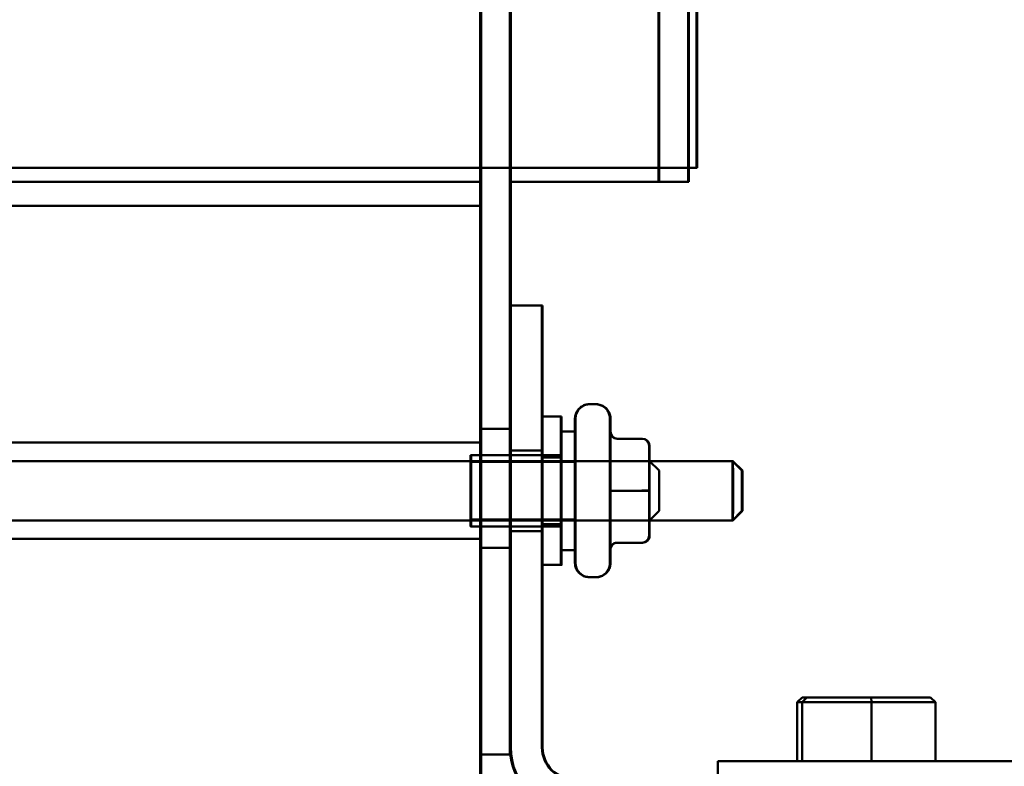
# Model space of a CAD drawing. Units: inches. Extents: x 3 to 129, y 1 to 100.
# Drawn here: x 115 to 119, y 24 to 27 of the extents above; entities that cross this region are included whole.
import ezdxf

# ---------------------------------------------------------------- set-up
doc = ezdxf.new("R2010")
doc.units = ezdxf.units.IN
doc.header["$LTSCALE"] = 6
doc.header["$MEASUREMENT"] = 0
doc.layers.add('Visible (ANSI)', color=7, linetype='Continuous', lineweight=50)

msp = doc.modelspace()

# ---------------------------------------------------------------- linework, layer by layer
at = {"layer": 'Visible (ANSI)'}
for p, q in [((116.6575, 34.3824), (116.6575, 23.5624)), ((116.6581, 23.5624), (116.6581, 34.3824)), ((116.6588, 34.3824), (116.6588, 23.5624)), ((116.6593, 23.5624), (116.6593, 34.3824)), ((116.66, 34.3824), (116.66, 23.5624)), ((116.6605, 23.5624), (116.6605, 34.3824)), ((116.7825, 23.5624), (116.7825, 34.3824)), ((116.7831, 34.3824), (116.7831, 23.5624)), ((116.7838, 23.5624), (116.7838, 34.3824)), ((116.7843, 34.3824), (116.7843, 23.5624)), ((116.785, 23.5624), (116.785, 34.3824)), ((116.7855, 34.3824), (116.7855, 23.5624)), ((116.6575, 25.9724), (116.6575, 31.9724)), ((116.6581, 25.9724), (116.6581, 31.9724)), ((116.6587, 25.9724), (116.6587, 31.9724)), ((116.6593, 25.9724), (116.6593, 31.9724)), ((116.66, 25.9724), (116.66, 31.9724)), ((116.6606, 25.9724), (116.6606, 31.9724)), ((116.7826, 31.9724), (116.7826, 25.9724)), ((116.7826, 31.9724), (116.7826, 25.9724)), ((116.783, 31.9724), (116.783, 25.9724)), ((116.783, 25.9724), (116.783, 31.9724)), ((116.7838, 31.9724), (116.7838, 25.9724)), ((116.7838, 31.9724), (116.7838, 25.9724)), ((116.7842, 31.9724), (116.7842, 25.9724)), ((116.7843, 25.9724), (116.7843, 31.9724)), ((116.7851, 31.9724), (116.7851, 25.9724)), ((116.7851, 31.9724), (116.7851, 25.9724)), ((116.7855, 31.9724), (116.7855, 25.9724)), ((116.7855, 25.9724), (116.7855, 31.9724)), ((117.408, 31.9724), (117.408, 25.9724)), ((117.4092, 31.9724), (117.4092, 25.9724)), ((117.4104, 31.9724), (117.4104, 25.9724)), ((117.5326, 31.9724), (117.5326, 25.9724)), ((117.533, 31.9724), (117.533, 25.9724)), ((117.5338, 31.9724), (117.5338, 25.9724)), ((117.5343, 31.9724), (117.5343, 25.9724)), ((117.5351, 31.9724), (117.5351, 25.9724)), ((117.5355, 31.9724), (117.5355, 25.9724)), ((116.6575, 31.9124), (116.6575, 26.0324)), ((116.6581, 31.9124), (116.6581, 26.0324)), ((116.6587, 31.9124), (116.6587, 26.0324)), ((116.6593, 31.9124), (116.6593, 26.0324)), ((116.66, 31.9124), (116.66, 26.0324)), ((116.6606, 31.9124), (116.6606, 26.0324)), ((117.5326, 31.9124), (117.5326, 26.0324)), ((117.533, 31.9124), (117.533, 26.0324)), ((117.5338, 31.9124), (117.5338, 26.0324)), ((117.5343, 31.9124), (117.5343, 26.0324)), ((117.5351, 31.9124), (117.5351, 26.0324)), ((117.5355, 31.9124), (117.5355, 26.0324)), ((117.568, 26.0324), (117.568, 31.9124)), ((117.5693, 26.0324), (117.5693, 31.9124)), ((117.5705, 26.0324), (117.5705, 31.9124)), ((114.1566, 26.0324), (116.6584, 26.0324)), ((116.659, 26.0324), (114.1572, 26.0324)), ((114.1575, 26.0324), (116.6575, 26.0324)), ((114.1578, 26.0324), (116.6596, 26.0324)), ((116.6581, 26.0324), (114.1581, 26.0324)), ((116.6603, 26.0324), (114.1585, 26.0324)), ((114.1587, 26.0324), (116.6587, 26.0324)), ((114.1591, 26.0324), (116.6609, 26.0324)), ((116.6593, 26.0324), (114.1593, 26.0324)), ((116.6615, 26.0324), (114.1597, 26.0324)), ((114.16, 26.0324), (116.66, 26.0324)), ((116.6606, 26.0324), (114.1606, 26.0324)), ((116.6575, 26.0324), (117.5326, 26.0324)), ((117.533, 26.0324), (116.6581, 26.0324)), ((116.6688, 26.0324), (116.6584, 26.0324)), ((116.6587, 26.0324), (117.5338, 26.0324)), ((116.6695, 26.0324), (116.659, 26.0324)), ((117.5343, 26.0324), (116.6593, 26.0324)), ((116.6701, 26.0324), (116.6596, 26.0324)), ((116.66, 26.0324), (117.5351, 26.0324)), ((116.6707, 26.0324), (116.6603, 26.0324)), ((117.5355, 26.0324), (116.6606, 26.0324)), ((116.6713, 26.0324), (116.6609, 26.0324)), ((116.6719, 26.0324), (116.6615, 26.0324)), ((116.6688, 26.0324), (117.548, 26.0324)), ((117.5485, 26.0324), (116.6695, 26.0324)), ((116.6701, 26.0324), (117.5492, 26.0324)), ((117.5497, 26.0324), (116.6707, 26.0324)), ((116.6713, 26.0324), (117.5505, 26.0324)), ((117.551, 26.0324), (116.6719, 26.0324)), ((117.5326, 26.0324), (117.533, 26.0324)), ((117.5338, 26.0324), (117.5343, 26.0324)), ((117.5351, 26.0324), (117.5355, 26.0324)), ((117.5676, 26.0324), (117.548, 26.0324)), ((117.568, 26.0324), (117.5485, 26.0324)), ((117.5688, 26.0324), (117.5492, 26.0324)), ((117.5693, 26.0324), (117.5497, 26.0324)), ((117.5701, 26.0324), (117.5505, 26.0324)), ((117.5705, 26.0324), (117.551, 26.0324)), ((117.5676, 26.0324), (117.568, 26.0324)), ((117.5688, 26.0324), (117.5693, 26.0324)), ((117.5701, 26.0324), (117.5705, 26.0324)), ((116.6575, 25.9724), (114.1575, 25.9724)), ((114.1581, 25.9724), (116.6581, 25.9724)), ((116.6587, 25.9724), (114.1587, 25.9724)), ((114.1593, 25.9724), (116.6593, 25.9724)), ((116.66, 25.9724), (114.16, 25.9724)), ((114.1606, 25.9724), (116.6606, 25.9724)), ((114.1875, 25.9724), (116.6575, 25.9724)), ((116.6606, 25.9724), (114.1906, 25.9724)), ((116.6575, 25.9724), (116.6575, 25.8724)), ((116.6575, 25.9724), (116.6606, 25.9724)), ((116.6581, 25.9724), (116.6575, 25.9724)), ((116.6593, 25.9724), (116.6587, 25.9724)), ((116.6606, 25.9724), (116.66, 25.9724)), ((116.6606, 25.9724), (116.6606, 25.8724)), ((117.2826, 25.9724), (116.7826, 25.9724)), ((116.7826, 25.9724), (116.7826, 25.9724)), ((116.7826, 25.9724), (117.5326, 25.9724)), ((116.783, 25.9724), (116.783, 25.9724)), ((116.783, 25.9724), (117.283, 25.9724)), ((117.533, 25.9724), (116.783, 25.9724)), ((117.2838, 25.9724), (116.7838, 25.9724)), ((116.7838, 25.9724), (116.7838, 25.9724)), ((116.7838, 25.9724), (117.5338, 25.9724)), ((116.7843, 25.9724), (116.7842, 25.9724)), ((116.7842, 25.9724), (117.2842, 25.9724)), ((117.5343, 25.9724), (116.7843, 25.9724)), ((117.2851, 25.9724), (116.7851, 25.9724)), ((116.7851, 25.9724), (116.7851, 25.9724)), ((116.7851, 25.9724), (117.5351, 25.9724)), ((116.7855, 25.9724), (116.7855, 25.9724)), ((116.7855, 25.9724), (117.2855, 25.9724)), ((117.5355, 25.9724), (116.7855, 25.9724)), ((117.2826, 25.9724), (117.4076, 25.9724)), ((117.283, 25.9724), (117.408, 25.9724)), ((117.2838, 25.9724), (117.4089, 25.9724)), ((117.2842, 25.9724), (117.4092, 25.9724)), ((117.2851, 25.9724), (117.4101, 25.9724)), ((117.2855, 25.9724), (117.4104, 25.9724)), ((117.408, 25.9724), (117.4076, 25.9724)), ((117.4092, 25.9724), (117.4089, 25.9724)), ((117.4104, 25.9724), (117.4101, 25.9724)), ((117.5326, 25.9724), (117.533, 25.9724)), ((117.5338, 25.9724), (117.5343, 25.9724)), ((117.5351, 25.9724), (117.5355, 25.9724)), ((114.1575, 25.8724), (116.6575, 25.8724)), ((116.6606, 25.8724), (114.1606, 25.8724)), ((114.1875, 25.8724), (116.6575, 25.8724)), ((116.6606, 25.8724), (114.1906, 25.8724)), ((116.6575, 23.4724), (116.6575, 25.8724)), ((116.6575, 25.8724), (116.6606, 25.8724)), ((116.6575, 25.8724), (116.6606, 25.8724)), ((116.6606, 25.8724), (116.6606, 23.4724)), ((116.7825, 25.4524), (116.917, 25.4524)), ((116.7825, 23.5914), (116.7825, 25.4524)), ((116.7825, 25.4524), (116.7856, 25.4524)), ((116.9201, 25.4524), (116.7856, 25.4524)), ((116.7856, 25.4524), (116.7856, 23.5914)), ((116.917, 25.4524), (116.917, 23.5914)), ((116.917, 25.4524), (116.9201, 25.4524)), ((116.9201, 23.5914), (116.9201, 25.4524)), ((117.1163, 25.0364), (117.1433, 25.0364)), ((117.1175, 25.0364), (117.1445, 25.0364)), ((117.1188, 25.0364), (117.1458, 25.0364)), ((116.9173, 24.9849), (116.9973, 24.9849)), ((116.9185, 24.9849), (116.9985, 24.9849)), ((116.9198, 24.9849), (116.9998, 24.9849)), ((116.7828, 24.9324), (116.6578, 24.9324)), ((116.784, 24.9324), (116.659, 24.9324)), ((116.7853, 24.9324), (116.6603, 24.9324)), ((117.0563, 24.9224), (116.9973, 24.9224)), ((117.0575, 24.9224), (116.9985, 24.9224)), ((117.0588, 24.9224), (116.9998, 24.9224)), ((117.2034, 24.6721), (117.2033, 24.9212)), ((117.2046, 24.9127), (117.2045, 24.9129)), ((117.2046, 24.6721), (117.2046, 24.9212)), ((117.2058, 24.9127), (117.2057, 24.9129)), ((117.2059, 24.6721), (117.2058, 24.9212)), ((117.2071, 24.9127), (117.207, 24.9129)), ((117.3383, 24.8915), (117.2333, 24.8915)), ((117.3383, 24.8913), (117.2333, 24.8913)), ((117.3395, 24.8915), (117.2345, 24.8915)), ((117.3396, 24.8913), (117.2346, 24.8913)), ((117.3407, 24.8915), (117.2357, 24.8915)), ((117.3408, 24.8913), (117.2358, 24.8913)), ((114.1578, 24.8754), (116.6578, 24.8754)), ((114.159, 24.8754), (116.659, 24.8754)), ((114.1603, 24.8754), (116.6603, 24.8754)), ((116.7828, 24.8424), (116.9173, 24.8424)), ((116.784, 24.8424), (116.9185, 24.8424)), ((116.7853, 24.8424), (116.9198, 24.8424)), ((117.3671, 24.8698), (117.367, 24.87)), ((117.3683, 24.8698), (117.3683, 24.87)), ((117.3683, 24.6722), (117.3683, 24.8613)), ((117.3696, 24.8698), (117.3695, 24.87)), ((117.3696, 24.6722), (117.3696, 24.8613)), ((117.3708, 24.6722), (117.3708, 24.8613)), ((116.9973, 24.8224), (116.6163, 24.8224)), ((116.9985, 24.8224), (116.6175, 24.8224)), ((116.9998, 24.8224), (116.6188, 24.8224)), ((116.9173, 24.8129), (116.9973, 24.8129)), ((116.9185, 24.8129), (116.9985, 24.8129)), ((116.9198, 24.8129), (116.9998, 24.8129)), ((113.7593, 24.7974), (117.7193, 24.7974)), ((113.7605, 24.7974), (117.3705, 24.7974)), ((113.7618, 24.7974), (117.7218, 24.7974)), ((116.6163, 24.7934), (117.0563, 24.7934)), ((116.6175, 24.7934), (117.0575, 24.7934)), ((116.6188, 24.7934), (117.0588, 24.7934)), ((117.3683, 24.7974), (117.0563, 24.7974)), ((117.3695, 24.7974), (117.0575, 24.7974)), ((117.3708, 24.7974), (117.0588, 24.7974)), ((117.4105, 24.7574), (117.3705, 24.7974)), ((117.7593, 24.7574), (117.7193, 24.7974)), ((117.7618, 24.7574), (117.7218, 24.7974)), ((116.6577, 24.7424), (116.6577, 24.6224)), ((116.6578, 24.6224), (116.6578, 24.7424)), ((116.659, 24.7424), (116.659, 24.6224)), ((116.6591, 24.6224), (116.6591, 24.7424)), ((116.6602, 24.7424), (116.6602, 24.6224)), ((116.6603, 24.6224), (116.6603, 24.7424)), ((116.7827, 24.6224), (116.7827, 24.7424)), ((116.7828, 24.7424), (116.7828, 24.6224)), ((116.784, 24.6224), (116.784, 24.7424)), ((116.7841, 24.7424), (116.7841, 24.6224)), ((116.7852, 24.6224), (116.7852, 24.7424)), ((116.7853, 24.7424), (116.7853, 24.6224)), ((117.2033, 24.4233), (117.2034, 24.6721)), ((117.2046, 24.4233), (117.2046, 24.6721)), ((117.2058, 24.4233), (117.2059, 24.6721)), ((117.3382, 24.6726), (117.2332, 24.6726)), ((117.3384, 24.6721), (117.2334, 24.6721)), ((117.3395, 24.6726), (117.2345, 24.6726)), ((117.3396, 24.6721), (117.2346, 24.6721)), ((117.3407, 24.6726), (117.2357, 24.6726)), ((117.3408, 24.6721), (117.2358, 24.6721)), ((117.3683, 24.4833), (117.3683, 24.6722)), ((117.3696, 24.4833), (117.3696, 24.6722)), ((117.3708, 24.4833), (117.3708, 24.6722)), ((116.6163, 24.5514), (117.0563, 24.5514)), ((116.6175, 24.5514), (117.0575, 24.5514)), ((116.6188, 24.5514), (117.0588, 24.5514)), ((117.4105, 24.5874), (117.3705, 24.5474)), ((117.7593, 24.5874), (117.7193, 24.5474)), ((117.7618, 24.5874), (117.7218, 24.5474)), ((113.7593, 24.5474), (117.7193, 24.5474)), ((113.7605, 24.5474), (117.3705, 24.5474)), ((113.7618, 24.5474), (117.7218, 24.5474)), ((116.9973, 24.5224), (116.6163, 24.5224)), ((116.9985, 24.5224), (116.6175, 24.5224)), ((116.9998, 24.5224), (116.6188, 24.5224)), ((116.9173, 24.5319), (116.9973, 24.5319)), ((116.9185, 24.5319), (116.9985, 24.5319)), ((116.9198, 24.5319), (116.9998, 24.5319)), ((117.3683, 24.5474), (117.0563, 24.5474)), ((117.3695, 24.5474), (117.0575, 24.5474)), ((117.3708, 24.5474), (117.0588, 24.5474)), ((114.1578, 24.4694), (116.6578, 24.4694)), ((114.159, 24.4694), (116.659, 24.4694)), ((114.1603, 24.4694), (116.6603, 24.4694)), ((116.7828, 24.5024), (116.9173, 24.5024)), ((116.784, 24.5024), (116.9185, 24.5024)), ((116.7853, 24.5024), (116.9198, 24.5024)), ((116.7828, 24.4324), (116.6578, 24.4324)), ((116.784, 24.4324), (116.659, 24.4324)), ((116.7853, 24.4324), (116.6603, 24.4324)), ((117.3383, 24.4535), (117.2333, 24.4535)), ((117.3383, 24.4533), (117.2333, 24.4533)), ((117.3395, 24.4535), (117.2345, 24.4535)), ((117.3396, 24.4533), (117.2346, 24.4533)), ((117.3407, 24.4535), (117.2357, 24.4535)), ((117.3408, 24.4533), (117.2358, 24.4533)), ((117.0563, 24.4224), (116.9973, 24.4224)), ((117.0575, 24.4224), (116.9985, 24.4224)), ((117.0588, 24.4224), (116.9998, 24.4224)), ((116.9173, 24.3599), (116.9973, 24.3599)), ((116.9185, 24.3599), (116.9985, 24.3599)), ((116.9198, 24.3599), (116.9998, 24.3599)), ((117.1163, 24.3084), (117.1433, 24.3084)), ((117.1175, 24.3084), (117.1445, 24.3084)), ((117.1188, 24.3084), (117.1458, 24.3084)), ((118.0126, 23.8019), (117.9919, 23.7819)), ((117.9919, 23.7819), (118.0135, 23.7819)), ((117.9919, 23.5339), (117.9919, 23.7819)), ((118.0327, 23.8019), (118.0126, 23.8019)), ((118.0327, 23.8019), (118.0135, 23.7819)), ((118.0135, 23.7819), (118.3047, 23.7819)), ((118.0135, 23.5339), (118.0135, 23.7819)), ((118.3032, 23.8019), (118.0327, 23.8019)), ((118.5536, 23.8019), (118.3032, 23.8019)), ((118.3032, 23.8019), (118.3047, 23.7819)), ((118.3047, 23.7819), (118.5743, 23.7819)), ((118.3047, 23.5339), (118.3047, 23.7819)), ((118.5536, 23.8019), (118.5743, 23.7819)), ((118.5743, 23.5339), (118.5743, 23.7819)), ((116.6575, 23.5624), (116.6581, 23.5624)), ((116.6575, 23.5624), (116.7825, 23.5624)), ((116.6581, 23.5624), (116.7831, 23.5624)), ((116.6588, 23.5624), (116.6593, 23.5624)), ((116.6588, 23.5624), (116.7838, 23.5624)), ((116.6593, 23.5624), (116.7843, 23.5624)), ((116.66, 23.5624), (116.6605, 23.5624)), ((116.66, 23.5624), (116.785, 23.5624)), ((116.6605, 23.5624), (116.7855, 23.5624)), ((116.7831, 23.5624), (116.7825, 23.5624)), ((116.7843, 23.5624), (116.7838, 23.5624)), ((116.7855, 23.5624), (116.785, 23.5624)), ((117.6581, 23.5339), (118.9081, 23.5339)), ((117.6581, 23.5339), (117.6581, 23.4569))]:
    msp.add_line(p, q, dxfattribs=at)
for centre, radius in [((117.0515, 23.5914), 0.269), ((117.0546, 23.5914), 0.269), ((117.0515, 23.5914), 0.1345), ((117.0546, 23.5914), 0.1345)]:
    msp.add_arc(centre, radius, 180, 270, dxfattribs=at)
for centre, major_axis in [((116.9173, 24.6724), (0, 0.3125)), ((116.9185, 24.6724), (0, 0.3125)), ((116.9198, 24.6724), (0, 0.3125)), ((116.9973, 24.6724), (0, 0.3125)), ((116.9985, 24.6724), (0, 0.3125)), ((116.9998, 24.6724), (0, 0.3125)), ((116.9973, 24.6724), (0, 0.25)), ((116.9985, 24.6724), (0, 0.25)), ((116.9998, 24.6724), (0, 0.25)), ((117.0563, 24.6724), (0, -0.25)), ((117.0575, 24.6724), (0, -0.25)), ((117.0588, 24.6724), (0, -0.25)), ((116.6578, 24.6724), (0, 0.203)), ((116.659, 24.6724), (0, 0.203)), ((116.6603, 24.6724), (0, 0.203)), ((116.7828, 24.6724), (0, -0.17)), ((116.784, 24.6724), (0, -0.17)), ((116.7853, 24.6724), (0, -0.17)), ((116.9173, 24.6724), (0, 0.17)), ((116.9185, 24.6724), (0, 0.17)), ((116.9198, 24.6724), (0, 0.17)), ((116.6163, 24.6724), (0, 0.15)), ((116.6175, 24.6724), (0, 0.15)), ((116.6188, 24.6724), (0, 0.15)), ((116.9173, 24.6724), (0, 0.1405)), ((116.9185, 24.6724), (0, 0.1405)), ((116.9198, 24.6724), (0, 0.1405)), ((116.9973, 24.6724), (0, -0.15)), ((116.9973, 24.6724), (0, 0.1405)), ((116.9985, 24.6724), (0, -0.15)), ((116.9985, 24.6724), (0, 0.1405)), ((116.9998, 24.6724), (0, -0.15)), ((116.9998, 24.6724), (0, 0.1405)), ((116.6163, 24.6724), (0, -0.121)), ((116.6175, 24.6724), (0, -0.121)), ((116.6188, 24.6724), (0, -0.121)), ((117.0563, 24.6724), (0, 0.125)), ((117.0563, 24.6724), (0, 0.121)), ((117.0575, 24.6724), (0, 0.125)), ((117.0575, 24.6724), (0, 0.121)), ((117.0588, 24.6724), (0, 0.125)), ((117.0588, 24.6724), (0, 0.121)), ((117.3683, 24.6724), (0, 0.125)), ((117.3695, 24.6724), (0, 0.125)), ((117.3705, 24.6724), (0, -0.125)), ((117.3708, 24.6724), (0, 0.125)), ((117.4105, 24.6724), (0, -0.085)), ((117.7193, 24.6724), (0, -0.125)), ((117.7218, 24.6724), (0, -0.125)), ((117.7593, 24.6724), (0, -0.085)), ((117.7618, 24.6724), (0, -0.085))]:
    msp.add_ellipse(centre, major_axis=major_axis, ratio=0.000259, dxfattribs=at)
for centre, major_axis, ratio, start_param, end_param in [((116.6578, 24.7424), (0, 0.19), 0.000259, 4.712389, 7.853982), ((116.659, 24.7424), (0, 0.19), 0.000259, 4.712389, 7.853982), ((116.6603, 24.7424), (0, 0.19), 0.000259, 4.712389, 7.853982), ((116.7828, 24.7424), (0, 0.19), 0.000259, 4.712389, 7.853982), ((116.784, 24.7424), (0, 0.19), 0.000259, 4.712389, 7.853982), ((116.7853, 24.7424), (0, 0.19), 0.000259, 4.712389, 7.853982), ((117.2333, 24.9215), (0.0043, -0.0297), 0.999476, 4.567875, 6.138671), ((117.2333, 24.9212), (0.0297, 0.0043), 0.999475, 2.996779, 4.567575), ((117.2345, 24.9215), (0.0043, -0.0297), 0.999476, 4.567875, 6.138671), ((117.2346, 24.9212), (0.0297, 0.0043), 0.999475, 2.996779, 4.567575), ((117.2357, 24.9215), (0.0043, -0.0297), 0.999476, 4.567875, 6.138671), ((117.2358, 24.9212), (0.0297, 0.0043), 0.999475, 2.996779, 4.567575), ((117.3383, 24.8615), (0.0043, -0.0297), 0.999476, 1.426282, 2.997078), ((117.3383, 24.8613), (-0.0297, -0.0043), 0.999475, 2.996779, 4.567575), ((117.3395, 24.8615), (0.0043, -0.0297), 0.999476, 1.426282, 2.997078), ((117.3396, 24.8613), (-0.0297, -0.0043), 0.999475, 2.996779, 4.567575), ((117.3408, 24.8615), (0.0043, -0.0297), 0.999476, 1.426282, 2.997078), ((117.3408, 24.8613), (-0.0297, -0.0043), 0.999475, 2.996779, 4.567575), ((117.2332, 24.6726), (0.03, 0), 0.001006, 3.141892, 4.712688), ((117.2334, 24.6721), (0.03, 0), 0.001006, 1.571096, 3.141892), ((117.2345, 24.6726), (0.03, 0), 0.001006, 3.141892, 4.712688), ((117.2346, 24.6721), (0.03, 0), 0.001006, 1.571096, 3.141892), ((117.2357, 24.6726), (0.03, 0), 0.001006, 3.141892, 4.712688), ((117.2359, 24.6721), (0.03, 0), 0.001006, 1.571096, 3.141892), ((117.3382, 24.6726), (-0.03, 0), 0.001006, 3.141892, 4.712688), ((117.3383, 24.6722), (-0.03, 0), 0.001006, 1.571096, 3.141892), ((117.3395, 24.6726), (-0.03, 0), 0.001006, 3.141892, 4.712688), ((117.3396, 24.6722), (-0.03, 0), 0.001006, 1.571096, 3.141892), ((117.3407, 24.6726), (-0.03, 0), 0.001006, 3.141892, 4.712688), ((117.3408, 24.6722), (-0.03, 0), 0.001006, 1.571096, 3.141892), ((116.6578, 24.6224), (0, -0.19), 0.000259, 4.712389, 7.853982), ((116.659, 24.6224), (0, -0.19), 0.000259, 4.712389, 7.853982), ((116.6603, 24.6224), (0, -0.19), 0.000259, 4.712389, 7.853982), ((116.7828, 24.6224), (0, -0.19), 0.000259, 4.712389, 7.853982), ((116.784, 24.6224), (0, -0.19), 0.000259, 4.712389, 7.853982), ((116.7853, 24.6224), (0, -0.19), 0.000259, 4.712389, 7.853982), ((117.3383, 24.4835), (-0.0297, -0.0043), 0.999475, 1.425982, 2.996779), ((117.3383, 24.4833), (-0.0043, 0.0297), 0.999476, 2.997078, 4.567875), ((117.3395, 24.4835), (-0.0297, -0.0043), 0.999475, 1.425982, 2.996779), ((117.3396, 24.4833), (-0.0043, 0.0297), 0.999476, 2.997078, 4.567875), ((117.3408, 24.4835), (-0.0297, -0.0043), 0.999475, 1.425982, 2.996779), ((117.3408, 24.4833), (-0.0043, 0.0297), 0.999476, 2.997078, 4.567875), ((117.2333, 24.4235), (0.0297, 0.0043), 0.999475, 1.425982, 2.996779), ((117.2333, 24.4232), (0.0043, -0.0297), 0.999476, 2.997078, 4.567875), ((117.2345, 24.4235), (0.0297, 0.0043), 0.999475, 1.425982, 2.996779), ((117.2346, 24.4232), (0.0043, -0.0297), 0.999476, 2.997078, 4.567875), ((117.2357, 24.4235), (0.0297, 0.0043), 0.999475, 1.425982, 2.996779), ((117.2358, 24.4232), (0.0043, -0.0297), 0.999476, 2.997078, 4.567875)]:
    msp.add_ellipse(centre, major_axis=major_axis, ratio=ratio, start_param=start_param, end_param=end_param, dxfattribs=at)
for points in [[(117.1163, 24.3084), (117.1098, 24.3084), (117.1032, 24.3094), (117.0911, 24.3136), (117.0853, 24.3166), (117.0751, 24.3243), (117.0706, 24.329), (117.0633, 24.3395), (117.0605, 24.3454), (117.0578, 24.3545), (117.0572, 24.3576), (117.0566, 24.3621), (117.0565, 24.3635), (117.0564, 24.3651), (117.0564, 24.3654), (117.0563, 24.3659), (117.0563, 24.3661), (117.0563, 24.3665), (117.0563, 24.3667), (117.0563, 24.367), (117.0563, 24.3672), (117.0563, 24.3674), (117.0563, 24.3676), (117.0563, 24.3679), (117.0563, 24.368), (117.0563, 24.3685), (117.0563, 24.3688), (117.0563, 24.3705), (117.0563, 24.3726), (117.0563, 24.3833), (117.0563, 24.3968), (117.0562, 24.4325), (117.0562, 24.4544), (117.0562, 24.5043), (117.0562, 24.5329), (117.0562, 24.5932), (117.0562, 24.6256), (117.0562, 24.6901), (117.0562, 24.723), (117.0562, 24.7852), (117.0562, 24.8153), (117.0562, 24.8689), (117.0562, 24.8931), (117.0563, 24.9326), (117.0563, 24.9484), (117.0563, 24.9699), (117.0562, 24.972), (117.0563, 24.9772), (117.0563, 24.9774), (117.0563, 24.9777), (117.0563, 24.9778), (117.0563, 24.9781), (117.0563, 24.9783), (117.0563, 24.9787), (117.0563, 24.979), (117.0564, 24.9797), (117.0564, 24.98), (117.0565, 24.9809), (117.0565, 24.9814), (117.0567, 24.9832), (117.0568, 24.9845), (117.0575, 24.9889), (117.0583, 24.9922), (117.0613, 25.0011), (117.0641, 25.0066), (117.0714, 25.0167), (117.0761, 25.0213), (117.0864, 25.0288), (117.0923, 25.0317), (117.1041, 25.0354), (117.1102, 25.0364), (117.1163, 25.0364)], [(117.1175, 24.3084), (117.1111, 24.3084), (117.1045, 24.3094), (117.0923, 24.3136), (117.0865, 24.3166), (117.0763, 24.3243), (117.0718, 24.329), (117.0646, 24.3395), (117.0618, 24.3454), (117.0591, 24.3545), (117.0584, 24.3576), (117.0579, 24.3621), (117.0577, 24.3635), (117.0576, 24.3651), (117.0576, 24.3654), (117.0576, 24.3659), (117.0576, 24.3661), (117.0576, 24.3665), (117.0576, 24.3667), (117.0576, 24.367), (117.0575, 24.3672), (117.0575, 24.3674), (117.0575, 24.3676), (117.0575, 24.3679), (117.0575, 24.368), (117.0575, 24.3685), (117.0575, 24.3688), (117.0575, 24.3705), (117.0575, 24.3726), (117.0575, 24.3833), (117.0575, 24.3968), (117.0575, 24.4325), (117.0575, 24.4544), (117.0575, 24.5043), (117.0575, 24.5329), (117.0575, 24.5932), (117.0575, 24.6256), (117.0575, 24.6901), (117.0575, 24.723), (117.0575, 24.7852), (117.0575, 24.8153), (117.0575, 24.8689), (117.0575, 24.8931), (117.0575, 24.9326), (117.0575, 24.9484), (117.0575, 24.9699), (117.0575, 24.972), (117.0575, 24.9772), (117.0575, 24.9774), (117.0576, 24.9777), (117.0576, 24.9778), (117.0576, 24.9781), (117.0576, 24.9783), (117.0576, 24.9787), (117.0576, 24.979), (117.0576, 24.9797), (117.0576, 24.98), (117.0577, 24.9809), (117.0577, 24.9814), (117.0579, 24.9832), (117.0581, 24.9845), (117.0588, 24.9889), (117.0596, 24.9922), (117.0625, 25.0011), (117.0654, 25.0066), (117.0727, 25.0167), (117.0773, 25.0213), (117.0877, 25.0288), (117.0935, 25.0317), (117.1054, 25.0354), (117.1115, 25.0364), (117.1175, 25.0364)], [(117.1188, 24.3084), (117.1123, 24.3084), (117.1057, 24.3094), (117.0935, 24.3136), (117.0878, 24.3166), (117.0776, 24.3243), (117.0731, 24.329), (117.0658, 24.3395), (117.063, 24.3454), (117.0603, 24.3545), (117.0597, 24.3576), (117.0591, 24.3621), (117.059, 24.3635), (117.0589, 24.3651), (117.0589, 24.3654), (117.0588, 24.3659), (117.0588, 24.3661), (117.0588, 24.3665), (117.0588, 24.3667), (117.0588, 24.367), (117.0588, 24.3672), (117.0588, 24.3674), (117.0588, 24.3676), (117.0588, 24.3679), (117.0588, 24.368), (117.0588, 24.3685), (117.0588, 24.3688), (117.0588, 24.3705), (117.0588, 24.3726), (117.0588, 24.3833), (117.0587, 24.3968), (117.0587, 24.4325), (117.0587, 24.4544), (117.0587, 24.5043), (117.0587, 24.5329), (117.0587, 24.5932), (117.0587, 24.6256), (117.0587, 24.6901), (117.0587, 24.723), (117.0587, 24.7852), (117.0587, 24.8153), (117.0587, 24.8689), (117.0587, 24.8931), (117.0587, 24.9326), (117.0587, 24.9484), (117.0588, 24.9699), (117.0587, 24.972), (117.0588, 24.9772), (117.0588, 24.9774), (117.0588, 24.9777), (117.0588, 24.9778), (117.0588, 24.9781), (117.0588, 24.9783), (117.0588, 24.9787), (117.0588, 24.979), (117.0589, 24.9797), (117.0589, 24.98), (117.0589, 24.9809), (117.059, 24.9814), (117.0592, 24.9832), (117.0593, 24.9845), (117.06, 24.9889), (117.0608, 24.9922), (117.0638, 25.0011), (117.0666, 25.0066), (117.0739, 25.0167), (117.0786, 25.0213), (117.0889, 25.0288), (117.0948, 25.0317), (117.1066, 25.0354), (117.1127, 25.0364), (117.1188, 25.0364)], [(117.1433, 25.0364), (117.1498, 25.0364), (117.1563, 25.0353), (117.1685, 25.0312), (117.1743, 25.0281), (117.1845, 25.0205), (117.189, 25.0157), (117.1963, 25.0053), (117.1991, 24.9994), (117.2018, 24.9902), (117.2024, 24.9871), (117.203, 24.9826), (117.2031, 24.9812), (117.2032, 24.9796), (117.2032, 24.9793), (117.2032, 24.9788), (117.2033, 24.9786), (117.2033, 24.9782), (117.2033, 24.978), (117.2033, 24.9777), (117.2033, 24.9776), (117.2033, 24.9773), (117.2033, 24.9772), (117.2033, 24.9769), (117.2033, 24.9767), (117.2033, 24.9763), (117.2033, 24.976), (117.2033, 24.9743), (117.2033, 24.9721), (117.2033, 24.9614), (117.2033, 24.9479), (117.2033, 24.9123), (117.2033, 24.8904), (117.2034, 24.8404), (117.2034, 24.8118), (117.2034, 24.7515), (117.2034, 24.7191), (117.2034, 24.6546), (117.2034, 24.6217), (117.2034, 24.5595), (117.2034, 24.5294), (117.2034, 24.4759), (117.2033, 24.4517), (117.2033, 24.4121), (117.2033, 24.3963), (117.2033, 24.3748), (117.2034, 24.3728), (117.2033, 24.3675), (117.2033, 24.3674), (117.2033, 24.3671), (117.2033, 24.367), (117.2033, 24.3667), (117.2033, 24.3665), (117.2032, 24.366), (117.2032, 24.3657), (117.2032, 24.3651), (117.2032, 24.3647), (117.2031, 24.3639), (117.2031, 24.3633), (117.2029, 24.3615), (117.2028, 24.3603), (117.2021, 24.3558), (117.2013, 24.3525), (117.1983, 24.3436), (117.1954, 24.3381), (117.1881, 24.328), (117.1835, 24.3234), (117.1732, 24.3159), (117.1673, 24.313), (117.1555, 24.3093), (117.1493, 24.3084), (117.1433, 24.3084)], [(117.1445, 25.0364), (117.151, 25.0364), (117.1576, 25.0353), (117.1698, 25.0312), (117.1755, 25.0281), (117.1857, 25.0205), (117.1903, 25.0157), (117.1975, 25.0053), (117.2003, 24.9994), (117.203, 24.9902), (117.2036, 24.9871), (117.2042, 24.9826), (117.2044, 24.9812), (117.2045, 24.9796), (117.2045, 24.9793), (117.2045, 24.9788), (117.2045, 24.9786), (117.2045, 24.9782), (117.2045, 24.978), (117.2045, 24.9777), (117.2045, 24.9776), (117.2045, 24.9773), (117.2045, 24.9772), (117.2045, 24.9769), (117.2045, 24.9767), (117.2045, 24.9763), (117.2045, 24.976), (117.2045, 24.9743), (117.2046, 24.9721), (117.2046, 24.9614), (117.2046, 24.9479), (117.2046, 24.9123), (117.2046, 24.8904), (117.2046, 24.8404), (117.2046, 24.8118), (117.2046, 24.7515), (117.2046, 24.7191), (117.2046, 24.6546), (117.2046, 24.6217), (117.2046, 24.5595), (117.2046, 24.5294), (117.2046, 24.4759), (117.2046, 24.4517), (117.2046, 24.4121), (117.2046, 24.3963), (117.2046, 24.3748), (117.2046, 24.3728), (117.2045, 24.3675), (117.2045, 24.3674), (117.2045, 24.3671), (117.2045, 24.367), (117.2045, 24.3667), (117.2045, 24.3665), (117.2045, 24.366), (117.2045, 24.3657), (117.2044, 24.3651), (117.2044, 24.3647), (117.2044, 24.3639), (117.2043, 24.3633), (117.2042, 24.3615), (117.204, 24.3603), (117.2033, 24.3558), (117.2025, 24.3525), (117.1995, 24.3436), (117.1967, 24.3381), (117.1894, 24.328), (117.1848, 24.3234), (117.1744, 24.3159), (117.1686, 24.313), (117.1567, 24.3093), (117.1506, 24.3084), (117.1445, 24.3084)], [(117.1458, 25.0364), (117.1523, 25.0364), (117.1588, 25.0353), (117.171, 25.0312), (117.1768, 25.0281), (117.187, 25.0205), (117.1915, 25.0157), (117.1987, 25.0053), (117.2016, 24.9994), (117.2042, 24.9902), (117.2049, 24.9871), (117.2055, 24.9826), (117.2056, 24.9812), (117.2057, 24.9796), (117.2057, 24.9793), (117.2057, 24.9788), (117.2057, 24.9786), (117.2058, 24.9782), (117.2058, 24.978), (117.2058, 24.9777), (117.2058, 24.9776), (117.2058, 24.9773), (117.2058, 24.9772), (117.2058, 24.9769), (117.2058, 24.9767), (117.2058, 24.9763), (117.2058, 24.976), (117.2058, 24.9743), (117.2058, 24.9721), (117.2058, 24.9614), (117.2058, 24.9479), (117.2058, 24.9123), (117.2058, 24.8904), (117.2058, 24.8404), (117.2059, 24.8118), (117.2059, 24.7515), (117.2059, 24.7191), (117.2059, 24.6546), (117.2059, 24.6217), (117.2059, 24.5595), (117.2059, 24.5294), (117.2058, 24.4759), (117.2058, 24.4517), (117.2058, 24.4121), (117.2058, 24.3963), (117.2058, 24.3748), (117.2058, 24.3728), (117.2058, 24.3675), (117.2058, 24.3674), (117.2058, 24.3671), (117.2058, 24.367), (117.2058, 24.3667), (117.2058, 24.3665), (117.2057, 24.366), (117.2057, 24.3657), (117.2057, 24.3651), (117.2057, 24.3647), (117.2056, 24.3639), (117.2056, 24.3633), (117.2054, 24.3615), (117.2052, 24.3603), (117.2045, 24.3558), (117.2038, 24.3525), (117.2008, 24.3436), (117.1979, 24.3381), (117.1906, 24.328), (117.186, 24.3234), (117.1757, 24.3159), (117.1698, 24.313), (117.158, 24.3093), (117.1518, 24.3084), (117.1458, 24.3084)]]:
    msp.add_open_spline(points, degree=3, knots=[0, 0, 0, 0, 0.049422, 0.049422, 0.097952, 0.097952, 0.146513, 0.146513, 0.195073, 0.195073, 0.219084, 0.219084, 0.229568, 0.229568, 0.232315, 0.232315, 0.234086, 0.234086, 0.236706, 0.236706, 0.239582, 0.239582, 0.244525, 0.244525, 0.256475, 0.256475, 0.292287, 0.292287, 0.399948, 0.399948, 0.662498, 0.662498, 0.908651, 0.908651, 1.154785, 1.154785, 1.400862, 1.400862, 1.646927, 1.646927, 1.892992, 1.892992, 2.139064, 2.139064, 2.385168, 2.385168, 2.631194, 2.631194, 2.636054, 2.636054, 2.638573, 2.638573, 2.640772, 2.640772, 2.643622, 2.643622, 2.646331, 2.646331, 2.650701, 2.650701, 2.660126, 2.660126, 2.685435, 2.685435, 2.731732, 2.731732, 2.780328, 2.780328, 2.828886, 2.828886, 2.874995, 2.874995, 2.874995, 2.874995], dxfattribs=at)

doc.saveas('drawing.dxf')
